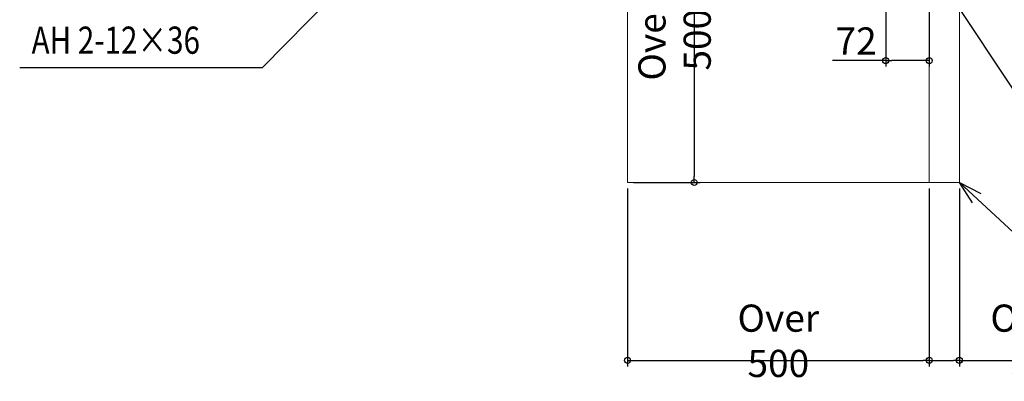
# Model space of a CAD drawing. Extents: x -982 to 4004, y -1069 to 1134.
# Drawn here: x -982 to 649, y -1069 to -470 of the extents above; entities that cross this region are included whole.
import ezdxf

# ---------------------------------------------------------------- set-up
doc = ezdxf.new("R2010")
doc.units = 0
doc.header["$LTSCALE"] = 50
doc.header["$MEASUREMENT"] = 0
doc.header["$PDMODE"] = 3
doc.header["$PDSIZE"] = -2
doc.layers.get('0').update_dxf_attribs({"linetype": 'CONTINUOUS'})
doc.layers.get('DEFPOINTS').update_dxf_attribs({"linetype": 'CONTINUOUS'})
doc.layers.add('NOTE', color=4, linetype='CONTINUOUS')
doc.layers.add('SIZE', color=30, linetype='CONTINUOUS')
doc.layers.add('SERVICE_SPACE', color=2, linetype='CONTINUOUS', lineweight=13)
doc.styles.get("Standard").update_dxf_attribs({"font": 'SIMPLEX.shx', "width": 0.8, "height": 45, "bigfont": 'BIGFONT.shx'})
doc.dimstyles.get("Standard").update_dxf_attribs({"dimtxt": 0.18, "dimasz": 0.18, "dimexe": 0.18, "dimexo": 0.0625, "dimgap": 0.09, "dimtad": 0, "dimtih": 1, "dimtoh": 1, "dimdec": 4, "dimzin": 0, "dimdsep": 46, "dimtxsty": 'STANDARD', "dimcen": 0.09, "dimadec": 0, "dimazin": 0, "dimtfac": 1, "dimtdec": 4, "dimtofl": 0, "dimtmove": 0, "dimatfit": 3, "dimfxl": 1, "dimtolj": 1, "dimtzin": 0, "dimarcsym": 0})

# ---------------------------------------------------------------- blocks, each defined once
blk = doc.blocks.new('_ORIGIN')
at = {"color": 0, "linetype": 'ByBlock'}
blk.add_line((0, 0), (-1, 0), dxfattribs=at)
blk.add_circle((0, 0), 0.5, dxfattribs=at)
blk = doc.blocks.new('*D57')
at = {"layer": 'DEFPOINTS', "color": 0, "transparency": 16777216}
for p in [(25, -740), (525, -740), (525, -1034.8)]:
    blk.add_point(p, dxfattribs=at)
at = {"layer": 'SIZE', "transparency": 16777216}
for p, q in [((25, -750), (25, -1044.8)), ((525, -750), (525, -1044.8)), ((35, -1034.8), (515, -1034.8))]:
    blk.add_line(p, q, dxfattribs=at)
at = {"layer": 'SIZE', "transparency": 16777216, "xscale": 10, "yscale": 10, "zscale": 10, "rotation": 180}
blk.add_blockref('_ORIGIN', (25, -1034.8), dxfattribs=at)
at = {"layer": 'SIZE', "transparency": 16777216, "xscale": 10, "yscale": 10, "zscale": 10}
blk.add_blockref('_ORIGIN', (525, -1034.8), dxfattribs=at)
at = {"layer": 'SIZE', "transparency": 16777216, "insert": (275, -1002.3), "char_height": 45, "attachment_point": 5}
blk.add_mtext('\\A1;Over 500', dxfattribs=at)
blk = doc.blocks.new('*D58')
at = {"layer": 'DEFPOINTS', "color": 0, "transparency": 16777216}
for p in [(25, -240), (25, -740), (135.5, -740)]:
    blk.add_point(p, dxfattribs=at)
at = {"layer": 'SIZE', "transparency": 16777216}
for p, q in [((35, -240), (145.5, -240)), ((135.5, -250), (135.5, -730)), ((35, -740), (145.5, -740))]:
    blk.add_line(p, q, dxfattribs=at)
at = {"layer": 'SIZE', "transparency": 16777216, "xscale": 10, "yscale": 10, "zscale": 10}
for p, rotation in [((135.5, -240), 90), ((135.5, -740), 270)]:
    blk.add_blockref('_ORIGIN', p, dxfattribs=dict(at, rotation=rotation))
at = {"layer": 'SIZE', "transparency": 16777216, "insert": (103, -503.5), "char_height": 45, "attachment_point": 5, "rotation": 90}
blk.add_mtext('\\A1;Over 500', dxfattribs=at)
blk = doc.blocks.new('*D72')
at = {"layer": 'DEFPOINTS', "color": 0, "transparency": 16777216}
for p in [(525, -740), (575, -740), (575, -1034.8)]:
    blk.add_point(p, dxfattribs=at)
at = {"layer": 'SIZE', "transparency": 16777216}
for p, q in [((525, -750), (525, -1044.8)), ((575, -750), (575, -1044.8)), ((535, -1034.8), (565, -1034.8)), ((575, -1034.8), (803.2, -1034.8))]:
    blk.add_line(p, q, dxfattribs=at)
at = {"layer": 'SIZE', "transparency": 16777216, "xscale": 10, "yscale": 10, "zscale": 10, "rotation": 180}
blk.add_blockref('_ORIGIN', (525, -1034.8), dxfattribs=at)
at = {"layer": 'SIZE', "transparency": 16777216, "xscale": 10, "yscale": 10, "zscale": 10}
blk.add_blockref('_ORIGIN', (575, -1034.8), dxfattribs=at)
at = {"layer": 'SIZE', "transparency": 16777216, "insert": (694.1, -1002.3), "char_height": 45, "attachment_point": 5}
blk.add_mtext('\\A1;Over 50', dxfattribs=at)
blk = doc.blocks.new('*D87')
at = {"layer": 'DEFPOINTS', "color": 0, "transparency": 16777216}
for p in [(453, -170), (525, -240), (525, -538.1)]:
    blk.add_point(p, dxfattribs=at)
at = {"layer": 'SIZE', "transparency": 16777216}
for p, q in [((453, -180), (453, -548.1)), ((525, -250), (525, -548.1)), ((453, -538.1), (364.7, -538.1)), ((515, -538.1), (463, -538.1))]:
    blk.add_line(p, q, dxfattribs=at)
at = {"layer": 'SIZE', "transparency": 16777216, "xscale": 10, "yscale": 10, "zscale": 10, "rotation": 180}
blk.add_blockref('_ORIGIN', (453, -538.1), dxfattribs=at)
at = {"layer": 'SIZE', "transparency": 16777216, "xscale": 10, "yscale": 10, "zscale": 10}
blk.add_blockref('_ORIGIN', (525, -538.1), dxfattribs=at)
at = {"layer": 'SIZE', "transparency": 16777216, "insert": (403.9, -505.6), "char_height": 45, "attachment_point": 5}
blk.add_mtext('\\A1;72', dxfattribs=at)

msp = doc.modelspace()

# ---------------------------------------------------------------- linework, layer by layer
at = {"layer": 'NOTE'}
for p, q in [((397, -185.0000217), (668.0888488, -592.1924934)), ((-300, -265.0000217), (-580.2391061, -550.1476663)), ((-580.2391061, -550.1476663), (-982.3007698, -550.1476663)), ((575, -740.0000217), (749.5551846, -902.1536966)), ((596.7281263, -773.5840724), (575, -740.0000217)), ((575, -740.0000217), (610.6091346, -758.2205978))]:
    msp.add_line(p, q, dxfattribs=at)
at = {"layer": 'SERVICE_SPACE'}
for p, q in [((525, -740.0000217), (525, 239.9999783)), ((575, -740.0000217), (575, 239.9999783)), ((25, -740.0000217), (25, -240.0000217)), ((25, -740.0000217), (575, -740.0000217))]:
    msp.add_line(p, q, dxfattribs=at)

# ---------------------------------------------------------------- texts
at = {"layer": 'NOTE', "width": 0.8}
msp.add_text('AH 2-12×36', height=45, dxfattribs=at).set_placement((-962.5646698, -526.7299363))

# ---------------------------------------------------------------- dimensions: what is measured, and where the dimension line sits
at = {"layer": 'SIZE'}
dim = msp.add_linear_dim(base=(525, -538.0642256), p1=(453, -170.0000217), p2=(525, -240.0000217), dimstyle='STANDARD', override={"dimtxt": 45, "dimasz": 10, "dimexe": 10, "dimexo": 10, "dimgap": 10, "dimtad": 1, "dimtih": 0, "dimtoh": 0, "dimdec": 3, "dimzin": 8, "dimblk": 'ORIGIN', "dimcen": 0.082, "dimclrd": 256, "dimclre": 256, "dimclrt": 256, "dimtdec": 3, "dimtofl": 1, "dimldrblk": 'ORIGIN', "dimlwd": -1, "dimlwe": -1}, dxfattribs=at)
dim.commit()
dim.dimension.update_dxf_attribs({"geometry": '*D87', "text_midpoint": (403.8571429, -538.0642256), "dimtype": 160})
dim = msp.add_linear_dim(base=(135.4541526, -740.0000217), p1=(25, -240.0000335), p2=(25, -740.0000217), angle=90, text='Over <>', dimstyle='STANDARD', override={"dimtxt": 45, "dimasz": 10, "dimexe": 10, "dimexo": 10, "dimgap": 10, "dimtad": 1, "dimtih": 0, "dimtoh": 0, "dimdec": 3, "dimzin": 8, "dimblk": 'ORIGIN', "dimcen": 0.082, "dimclrd": 256, "dimclre": 256, "dimclrt": 256, "dimtdec": 3, "dimtofl": 1, "dimldrblk": 'ORIGIN', "dimlwd": -1, "dimlwe": -1}, dxfattribs=at)
dim.commit()
dim.dimension.update_dxf_attribs({"geometry": '*D58', "text_midpoint": (135.4541526, -503.4730045), "dimtype": 160})
for base, p1, p2, picture, middle in [((525, -1034.8086226), (25, -740.0000217), (525, -740.0000217), '*D57', (275, -1034.8086226)), ((575, -1034.8086226), (525, -740.0000217), (575, -740.0000217), '*D72', (694.0857143, -1034.8086226))]:
    dim = msp.add_linear_dim(base=base, p1=p1, p2=p2, text='Over <>', dimstyle='STANDARD', override={"dimtxt": 45, "dimasz": 10, "dimexe": 10, "dimexo": 10, "dimgap": 10, "dimtad": 1, "dimtih": 0, "dimtoh": 0, "dimdec": 3, "dimzin": 8, "dimblk": 'ORIGIN', "dimcen": 0.082, "dimclrd": 256, "dimclre": 256, "dimclrt": 256, "dimtdec": 3, "dimtofl": 1, "dimldrblk": 'ORIGIN', "dimlwd": -1, "dimlwe": -1}, dxfattribs=at)
    dim.commit()
    dim.dimension.update_dxf_attribs({"geometry": picture, "text_midpoint": middle, "dimtype": 160})

doc.saveas('drawing.dxf')
